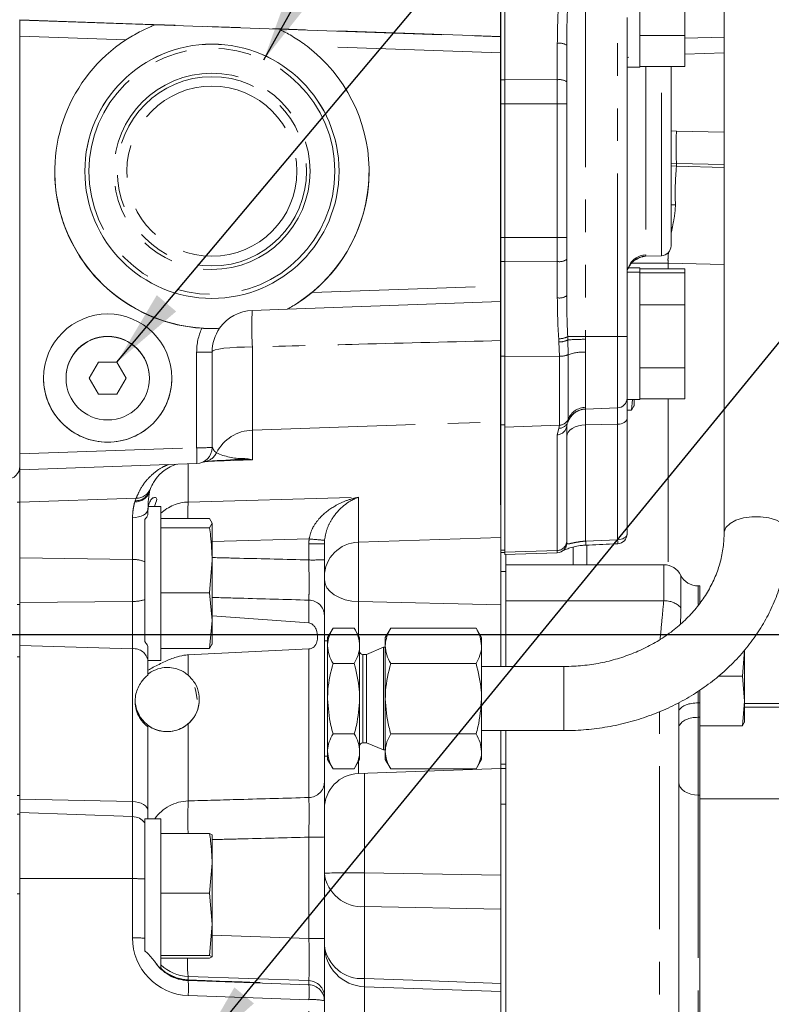
# Model space of a CAD drawing. Units: millimetres. Extents: x 7 to 835, y -1 to 581.
# Drawn here: x 158 to 187, y 216 to 254 of the extents above; entities that cross this region are included whole.
import ezdxf

# ---------------------------------------------------------------- set-up
doc = ezdxf.new("R2010")
doc.units = ezdxf.units.MM
doc.linetypes.add('PHANTOM', pattern=[12.7, 6.35, -1.27, 1.27, -1.27, 1.27, -1.27])
doc.layers.add('SLD-0', color=7, linetype='Continuous')
doc.styles.add('SLDTEXTSTYLE0', font='TXT', dxfattribs={"width": 0.605})
doc.dimstyles.new('SLDDIMSTYLE0', dxfattribs={"dimtxt": 3, "dimasz": 3, "dimexe": 0, "dimexo": 0.0625, "dimgap": 0.75, "dimtad": 0, "dimdec": 1, "dimlfac": 4, "dimrnd": 1e-09, "dimzin": 12, "dimdsep": 46, "dimtxsty": 'SLDTEXTSTYLE0', "dimsah": 1, "dimcen": 0.09, "dimadec": 0, "dimazin": 0, "dimtfac": 1, "dimtdec": 3, "dimtofl": 0, "dimtmove": 0, "dimatfit": 3, "dimfxl": 0, "dimfrac": 2, "dimtolj": 1, "dimtzin": 12, "dimarcsym": 0})
doc.dimstyles.new('SLDDIMSTYLE3', dxfattribs={"dimtxt": 0, "dimasz": 3, "dimexe": 0, "dimexo": 0.0625, "dimgap": 0, "dimtad": 0, "dimtih": 1, "dimtoh": 1, "dimdec": 0, "dimrnd": 1e-09, "dimzin": 0, "dimdsep": 46, "dimtxsty": 'Standard', "dimsah": 1, "dimcen": 0.09, "dimadec": 0, "dimazin": 0, "dimtfac": 3, "dimtdec": 0, "dimtofl": 0, "dimtmove": 0, "dimatfit": 3, "dimfxl": 0, "dimfrac": 2, "dimtolj": 1, "dimtzin": 0, "dimarcsym": 0})

# ---------------------------------------------------------------- blocks, each defined once
blk = doc.blocks.new('*D89')
at = {"layer": 'SLD-0'}
for p, q in [((200.513, 332.308), (200.513, 351.949)), ((176.472, 261.932), (176.472, 332.308)), ((200.513, 249.748), (200.513, 332.308)), ((176.472, 329.133), (182.896, 329.133)), ((200.513, 329.133), (194.09, 329.133))]:
    blk.add_line(p, q, dxfattribs=at)
for points in [[(176.472, 329.133), (179.472, 328.672), (179.472, 329.595)], [(200.513, 329.133), (197.513, 329.595), (197.513, 328.672)]]:
    blk.add_solid(points, dxfattribs=at)
at = {"layer": 'SLD-0', "insert": (184.483, 330.7), "char_height": 3, "attachment_point": 1, "style": 'SLDTEXTSTYLE0'}
blk.add_mtext('96.2', dxfattribs=at)
blk = doc.blocks.new('SW_DATUMTAG_3')
at = {"layer": 'SLD-0', "color": 0}
blk.add_line((-15.703, -81.89), (-15.703, 6.977), dxfattribs=at)

msp = doc.modelspace()

# ---------------------------------------------------------------- linework, layer by layer
at = {"color": 7, "linetype": 'Continuous', "lineweight": 0}
for p, q in [((181.89362, 257.24011), (181.89362, 252.27761)), ((183.64362, 255.96644), (183.64362, 253.5128)), ((185.17737, 255.80997), (185.17737, 234.1285)), ((176.63112, 251.79783), (176.63112, 255.50255)), ((157.72237, 254.12167), (157.72237, 254.10975)), ((157.72237, 254.10975), (162.99453, 253.92733)), ((157.72237, 253.47947), (157.72237, 254.10975)), ((176.47237, 254.33133), (176.47237, 253.51418)), ((181.39362, 254.21744), (181.39362, 242.29808)), ((162.99453, 253.92733), (162.99453, 253.93044)), ((162.99453, 253.93044), (167.82799, 253.76166)), ((167.82799, 253.76166), (167.82799, 253.76009)), ((157.72237, 237.20438), (157.72237, 253.47947)), ((176.47237, 253.47043), (176.47237, 253.46098)), ((176.47237, 253.46098), (176.47237, 252.8307)), ((181.89362, 253.5128), (183.64362, 253.5128)), ((183.64362, 253.5128), (183.64362, 252.30522)), ((179.04412, 253.12697), (179.04412, 251.70546)), ((176.47237, 252.8307), (176.47237, 243.75758)), ((185.17737, 252.82961), (183.64362, 252.78908)), ((181.39362, 252.27761), (181.89362, 252.27761)), ((181.89362, 252.30522), (183.64362, 252.30522)), ((183.10812, 252.30522), (183.10812, 248.87837)), ((176.63112, 250.84522), (176.63112, 251.79783)), ((179.04412, 251.70546), (179.04412, 250.84931)), ((176.63112, 245.63843), (176.63112, 250.84522)), ((179.04412, 250.84931), (179.04412, 245.64252)), ((183.10812, 248.87837), (183.10812, 245.31015)), ((183.32106, 248.52538), (183.10812, 248.53699)), ((160.26187, 248.22084), (160.26187, 248.21852)), ((170.16787, 248.21852), (170.16787, 248.22084)), ((176.63112, 244.68768), (176.63112, 245.63843)), ((179.04412, 245.64252), (179.04412, 244.78804)), ((182.11864, 244.90767), (182.74042, 244.92938)), ((176.63112, 240.99756), (176.63112, 244.68768)), ((179.04412, 244.78804), (179.04412, 243.37214)), ((181.89362, 244.45121), (181.44198, 244.45121)), ((181.89362, 244.45121), (181.89362, 244.28565)), ((181.89362, 244.4236), (183.64362, 244.4236)), ((183.64362, 244.4236), (183.64362, 244.25803)), ((181.89362, 244.28565), (181.39362, 244.28565)), ((181.89362, 244.28565), (181.89362, 239.32315)), ((181.89362, 244.25803), (183.64362, 244.25803)), ((183.64362, 244.25803), (183.64362, 243.01198)), ((176.47237, 243.75758), (176.47237, 243.13868)), ((176.47237, 243.13868), (168.1506, 242.84544)), ((176.47237, 243.15586), (176.47237, 242.60084)), ((176.47237, 243.13868), (176.47237, 241.01626)), ((181.89362, 243.01198), (183.64362, 243.01198)), ((183.64362, 243.01198), (183.64362, 240.55834)), ((166.79066, 242.79942), (168.1506, 242.84691)), ((168.1506, 242.84691), (168.1506, 242.84544)), ((181.39362, 242.29808), (181.39362, 239.32315)), ((165.51441, 242.10487), (165.51441, 242.1024)), ((165.22237, 241.17288), (165.22237, 237.4531)), ((176.47237, 241.01626), (176.47237, 238.3353)), ((176.63112, 238.25307), (176.63112, 240.99756)), ((160.79153, 240.77773), (160.43068, 240.15276)), ((161.51321, 240.77773), (160.79153, 240.77773)), ((161.87406, 240.15276), (161.51321, 240.77773)), ((181.89362, 240.55834), (183.64362, 240.55834)), ((183.64362, 240.55834), (183.64362, 239.35076)), ((159.52737, 240.16187), (159.52737, 240.15276)), ((160.43068, 240.15276), (160.79153, 239.52778)), ((160.43397, 240.15846), (160.79153, 239.53918)), ((161.51321, 239.53918), (161.87077, 240.15846)), ((161.51321, 239.52778), (161.87406, 240.15276)), ((162.77737, 240.15276), (162.77737, 240.16187)), ((160.79153, 239.53918), (160.79153, 239.52778)), ((160.79153, 239.53918), (161.51321, 239.53918)), ((160.79153, 239.52778), (161.51321, 239.52778)), ((161.51321, 239.53918), (161.51321, 239.52778)), ((181.39362, 239.32315), (181.89362, 239.32315)), ((181.39362, 239.32315), (181.39362, 238.58615)), ((181.57067, 238.91244), (181.60783, 239.32315)), ((181.66912, 239.09088), (181.57067, 238.91244)), ((181.66912, 239.32315), (181.66912, 239.07068)), ((181.89362, 239.35076), (183.64362, 239.35076)), ((179.77953, 238.95516), (181.02592, 238.99868)), ((181.39362, 238.91244), (181.57067, 238.91244)), ((176.47237, 238.3353), (176.47237, 233.61434)), ((179.04412, 238.32373), (179.04412, 233.81177)), ((179.08652, 238.44751), (179.0797, 238.42905)), ((181.39362, 238.58615), (181.39362, 234.08424)), ((176.63112, 233.37048), (176.63112, 238.25307)), ((157.72237, 236.58548), (157.72237, 237.20438)), ((164.61918, 236.82851), (157.72237, 236.58548)), ((157.72237, 236.58548), (157.72237, 235.32104)), ((162.82553, 235.86297), (162.79416, 235.77424)), ((157.72237, 235.33047), (157.62487, 235.33047)), ((157.72237, 235.32104), (157.72237, 234.12131)), ((162.72237, 235.06115), (162.72237, 234.89192)), ((163.22237, 235.15318), (162.73879, 235.15318)), ((163.22237, 235.15318), (163.22237, 229.15318)), ((162.59737, 234.27943), (162.59737, 234.65227)), ((163.22237, 234.68643), (165.12392, 234.68643)), ((165.22237, 234.50799), (165.12392, 234.68643)), ((165.12392, 234.32955), (165.22237, 234.50799)), ((165.22237, 234.50799), (165.22237, 233.06292)), ((157.72237, 231.33202), (157.72237, 234.12131)), ((162.59737, 234.27943), (162.59737, 230.25509)), ((163.22237, 234.32955), (165.12392, 234.32955)), ((169.59737, 233.70437), (169.59737, 233.07718)), ((179.04412, 233.81177), (179.04412, 233.73519)), ((176.47237, 233.61434), (176.47237, 231.32704)), ((176.47237, 233.36694), (176.63112, 233.36694)), ((176.63112, 233.28267), (176.63112, 233.37048)), ((176.63112, 233.28267), (178.67642, 233.3541)), ((176.66922, 233.28401), (176.66922, 232.88574)), ((179.78275, 233.64979), (179.78265, 233.64968)), ((165.12392, 231.7963), (165.22237, 233.06292)), ((165.22237, 230.70812), (165.22237, 233.06292)), ((169.59737, 233.07718), (169.59737, 230.91171)), ((176.66862, 232.62072), (176.47237, 232.62072)), ((182.82253, 232.88574), (176.66862, 232.88574)), ((176.66862, 231.70768), (176.66862, 232.88574)), ((163.22237, 231.7963), (165.12392, 231.7963)), ((165.22237, 230.70812), (165.12392, 231.7963)), ((184.22511, 232.06025), (184.16232, 232.06025)), ((184.22511, 231.40187), (184.22511, 232.06025)), ((176.66862, 231.70768), (176.66862, 230.91201)), ((157.72237, 231.33202), (157.72237, 229.33529)), ((176.47237, 231.32704), (176.47237, 228.92184)), ((165.12392, 229.61994), (165.22237, 230.70812)), ((165.22237, 230.89439), (168.99418, 230.61676)), ((165.22237, 230.70812), (165.22237, 229.77818)), ((169.59737, 230.91171), (169.59737, 224.41393)), ((176.66862, 228.92184), (176.66862, 230.91201)), ((162.59737, 229.89062), (162.59737, 230.25509)), ((169.9345, 230.41426), (169.72237, 230.04684)), ((170.76024, 230.41425), (169.9345, 230.41425)), ((170.97237, 230.04684), (170.76024, 230.41426)), ((172.1845, 230.41426), (171.97237, 230.04684)), ((172.1845, 230.41425), (175.51024, 230.41425)), ((175.72237, 230.04684), (175.51024, 230.41426)), ((169.72237, 229.92184), (169.59737, 229.92184)), ((169.72237, 229.72627), (169.72237, 230.04684)), ((170.97237, 229.72627), (170.97237, 230.04684)), ((171.97237, 229.72627), (171.97237, 230.04684)), ((175.72237, 229.72627), (175.72237, 230.04684)), ((162.72237, 229.62132), (162.72237, 229.13475)), ((163.22237, 229.61994), (165.12392, 229.61994)), ((168.99418, 229.60536), (164.29066, 229.37287)), ((165.22237, 229.79838), (165.12392, 229.61994)), ((169.72237, 227.66709), (169.72237, 229.72627)), ((170.97237, 227.66709), (170.97237, 229.72627)), ((171.89987, 229.67184), (171.23387, 229.39434)), ((171.97237, 229.67184), (171.89987, 229.67184)), ((171.89987, 229.67184), (171.89987, 225.67184)), ((171.97237, 227.66709), (171.97237, 229.72627)), ((175.72237, 227.66709), (175.72237, 229.72627)), ((185.96513, 229.55479), (185.88703, 228.54987)), ((185.97511, 227.57624), (185.97511, 229.57071)), ((157.72237, 229.33529), (157.72237, 223.85076)), ((162.72237, 229.15318), (163.22237, 229.15318)), ((162.72237, 229.13475), (162.72237, 228.5892)), ((171.23387, 229.39434), (171.09737, 229.39434)), ((171.23387, 229.39434), (171.23387, 225.94934)), ((170.76024, 229.03829), (169.9345, 229.03829)), ((172.1845, 229.03829), (175.51024, 229.03829)), ((178.92737, 228.92184), (175.72237, 228.92184)), ((184.95491, 228.54987), (185.88703, 228.54987)), ((185.88703, 228.54987), (185.97511, 227.57624)), ((184.22511, 227.50237), (184.22511, 227.9877)), ((169.72237, 225.61266), (169.72237, 227.66709)), ((170.97237, 225.61266), (170.97237, 227.66709)), ((171.97237, 225.61266), (171.97237, 227.66709)), ((175.72237, 225.61266), (175.72237, 227.66709)), ((185.97511, 227.57624), (185.88703, 226.6026)), ((185.97511, 227.57624), (185.97511, 226.74419)), ((183.41232, 227.5115), (183.41232, 205.4952)), ((184.22511, 227.50237), (184.16232, 227.50237)), ((184.22511, 226.94216), (184.22511, 227.50237)), ((190.19094, 227.47824), (185.97511, 227.47824)), ((184.22511, 226.94216), (184.16232, 226.94216)), ((184.22511, 223.91214), (184.22511, 226.94216)), ((185.88703, 226.6026), (185.97511, 226.76226)), ((162.72237, 226.61971), (162.72237, 226.56997)), ((162.72237, 226.56997), (162.72237, 223.29119)), ((175.72237, 226.42184), (178.92737, 226.42184)), ((176.47237, 226.42184), (176.47237, 224.94419)), ((176.66862, 204.30633), (176.66862, 226.42184)), ((184.22511, 226.6026), (185.88703, 226.6026)), ((170.76024, 226.29588), (169.9345, 226.29588)), ((172.1845, 226.29588), (175.51024, 226.29588)), ((169.72237, 225.29684), (169.72237, 225.61266)), ((170.97237, 225.29684), (170.97237, 225.61266)), ((171.09737, 225.94934), (171.23387, 225.94934)), ((171.23387, 225.94934), (171.89987, 225.67184)), ((171.89987, 225.67184), (171.97237, 225.67184)), ((171.97237, 225.29684), (171.97237, 225.61266)), ((175.72237, 225.29684), (175.72237, 225.61266)), ((169.59737, 225.42184), (169.72237, 225.42184)), ((169.72237, 225.29684), (169.9345, 224.92942)), ((170.76024, 224.92942), (170.97237, 225.29684)), ((171.97237, 225.29684), (172.1845, 224.92942)), ((175.51024, 224.92942), (175.72237, 225.29684)), ((170.76024, 224.92944), (169.9345, 224.92944)), ((170.92438, 224.75045), (176.47237, 224.94419)), ((172.1845, 224.92944), (175.51024, 224.92944)), ((176.47237, 225.12072), (176.66862, 225.12072)), ((176.47237, 224.94419), (176.47237, 224.94282)), ((176.47237, 224.94282), (176.47237, 223.93362)), ((169.59737, 224.41393), (169.59737, 222.27752)), ((157.72237, 223.85076), (157.72237, 223.22899)), ((176.47237, 223.93362), (176.47237, 220.79008)), ((184.22511, 223.91214), (184.22511, 214.03836)), ((190.19094, 223.76967), (184.22511, 223.76967)), ((184.22511, 223.76967), (184.22511, 214.03836)), ((157.72237, 223.16237), (157.62487, 223.16237)), ((162.11918, 223.07545), (157.72237, 223.22899)), ((157.72237, 223.22899), (157.72237, 222.7825)), ((163.22237, 222.98568), (162.59737, 222.98568)), ((162.59737, 222.98568), (162.59737, 217.81513)), ((162.72237, 223.29119), (162.72237, 223.01075)), ((163.22237, 222.98568), (163.22237, 217.13914)), ((157.72237, 220.06601), (157.72237, 222.7825)), ((163.22237, 222.41184), (165.12392, 222.41184)), ((165.12392, 222.41184), (165.22237, 222.35891)), ((165.22237, 222.35891), (165.22237, 221.25168)), ((169.59737, 222.27752), (169.59737, 218.32281)), ((165.12392, 220.09153), (165.22237, 221.25168)), ((165.22237, 218.87845), (165.22237, 221.25168)), ((176.47237, 220.79008), (176.47237, 219.47018)), ((157.72237, 211.13998), (157.72237, 220.06601)), ((163.22237, 220.09153), (165.12392, 220.09153)), ((165.22237, 218.87845), (165.12392, 220.09153)), ((176.47237, 219.47018), (176.47237, 216.57378)), ((165.12392, 217.66538), (165.22237, 218.87845)), ((165.22237, 217.61245), (165.22237, 218.87845)), ((162.59737, 217.84047), (162.59737, 218.3318)), ((169.59737, 218.32281), (169.59737, 216.05377)), ((163.22237, 217.66538), (165.12392, 217.66538)), ((163.22237, 217.55953), (165.12392, 217.55953)), ((165.22237, 217.61245), (165.12392, 217.66538)), ((165.12392, 217.55953), (165.22237, 217.61245)), ((176.47237, 216.25775), (171.16566, 216.44307)), ((176.47237, 216.57378), (176.47237, 216.25523)), ((169.59737, 216.05377), (169.59737, 215.89408)), ((176.47237, 216.25775), (176.47237, 206.10368)), ((169.59737, 215.89408), (169.59737, 207.85309))]:
    msp.add_line(p, q, dxfattribs=at)
at = {"color": 8, "linetype": 'PHANTOM', "lineweight": 0}
for p, q in [((179.77953, 254.73319), (179.77953, 241.77972)), ((181.02592, 241.78011), (181.02592, 254.73358)), ((167.82799, 253.76009), (176.47237, 253.46098)), ((161.8584, 253.33635), (157.72237, 253.47947)), ((183.64362, 253.40815), (185.17737, 253.44868)), ((176.47237, 252.8307), (168.92056, 253.092)), ((178.67642, 251.78324), (178.67642, 253.20474)), ((181.39362, 252.64071), (181.46739, 252.666)), ((182.12903, 252.30522), (182.12903, 244.96011)), ((182.74042, 244.92938), (182.74042, 252.30522)), ((176.63112, 251.78062), (176.47237, 251.78062)), ((176.63112, 251.79783), (178.67642, 251.78324)), ((178.67642, 250.84586), (178.67642, 251.78324)), ((176.63112, 250.84598), (176.47237, 250.84598)), ((176.63112, 250.84522), (178.67642, 250.84586)), ((178.67642, 245.63908), (178.67642, 250.84586)), ((183.10812, 249.80093), (183.32106, 249.78629)), ((183.32106, 249.78629), (185.17737, 249.73813)), ((183.10812, 248.42584), (183.32106, 248.4142)), ((183.32106, 248.52538), (183.32106, 248.4142)), ((185.17737, 248.47722), (183.32106, 248.52538)), ((183.32106, 248.4142), (185.17737, 248.36604)), ((183.10812, 246.91409), (183.28171, 246.90787)), ((176.63112, 245.63919), (176.47237, 245.63919)), ((176.63112, 245.63843), (178.67642, 245.63908)), ((178.67642, 244.70353), (178.67642, 245.63908)), ((182.12903, 244.96011), (182.11823, 244.90771)), ((176.63112, 244.70638), (176.47237, 244.70638)), ((176.63112, 244.68768), (178.67642, 244.70353)), ((178.67642, 243.28763), (178.67642, 244.70353)), ((181.43746, 244.45992), (181.45438, 244.47386)), ((182.99173, 244.64001), (182.99173, 244.4236)), ((185.17737, 244.5833), (182.99173, 244.64001)), ((181.40621, 244.39049), (181.39362, 244.37224)), ((169.1219, 243.49856), (176.47237, 243.75758)), ((179.0809, 241.77494), (179.08652, 241.64542)), ((179.77953, 241.77972), (181.02592, 241.78011)), ((179.77953, 241.77972), (179.77953, 241.66975)), ((181.02592, 238.99868), (181.02592, 241.78011)), ((166.79066, 241.3759), (166.79066, 238.13019)), ((178.74002, 241.56687), (178.73159, 241.69148)), ((178.757, 241.01404), (178.74002, 241.56687)), ((179.08652, 241.64542), (179.09715, 241.06698)), ((179.77953, 241.66975), (179.77747, 241.17286)), ((164.61918, 237.44741), (164.61918, 241.16719)), ((176.63112, 241.01626), (176.47237, 241.01626)), ((176.63112, 240.99756), (178.757, 241.01404)), ((178.757, 238.32552), (178.757, 241.01404)), ((179.09715, 241.06698), (179.09715, 238.55829)), ((179.77747, 241.17286), (179.77747, 239.02384)), ((182.99173, 239.35076), (182.99173, 232.86641)), ((179.77747, 239.02384), (179.77953, 238.95791)), ((179.77953, 238.95791), (179.77953, 238.95516)), ((179.77953, 238.95516), (179.77953, 238.33683)), ((181.02592, 238.3624), (181.02592, 238.99868)), ((166.79066, 238.13019), (176.47237, 238.46029)), ((176.63112, 238.3353), (176.47237, 238.3353)), ((176.63112, 238.25307), (178.757, 238.32552)), ((178.74002, 238.20113), (178.757, 238.32552)), ((179.09715, 238.55829), (179.08652, 238.44751)), ((179.77953, 238.33683), (181.02592, 238.3624)), ((179.77953, 238.33683), (179.77953, 233.80658)), ((181.02592, 233.86049), (181.02592, 238.3624)), ((166.79066, 238.13019), (166.79066, 236.96965)), ((178.67642, 237.95215), (178.74002, 238.20113)), ((178.67642, 233.44018), (178.67642, 237.95215)), ((157.72237, 237.20438), (164.61918, 237.44741)), ((164.29066, 236.81693), (164.29066, 235.33091)), ((166.79066, 236.96965), (164.95471, 236.90547)), ((162.79416, 235.77424), (162.78353, 235.7278)), ((162.26201, 235.4751), (157.72237, 235.32104)), ((162.20387, 235.33505), (162.21858, 235.38279)), ((162.21858, 235.38279), (162.26201, 235.4751)), ((164.29066, 235.33091), (170.92438, 235.51728)), ((170.92438, 235.51728), (170.92438, 233.76227)), ((162.11918, 233.09359), (162.11918, 234.71825)), ((169.00312, 233.89245), (165.22237, 233.78624)), ((168.99418, 233.07148), (168.99418, 233.69867)), ((170.92438, 233.76227), (176.47237, 233.95143)), ((170.92438, 233.76227), (170.92438, 231.44836)), ((179.77953, 233.80658), (181.02592, 233.86049)), ((176.63112, 233.45271), (176.47237, 233.45271)), ((176.63112, 233.37048), (178.67642, 233.44018)), ((178.67642, 233.3541), (178.67642, 233.44018)), ((179.29698, 232.88574), (179.29698, 233.57663)), ((179.8248, 233.65157), (179.8248, 232.88574)), ((162.11918, 233.09359), (157.72237, 233.14956)), ((162.11918, 231.45709), (162.11918, 233.09359)), ((182.82253, 231.47866), (182.82253, 232.88574)), ((183.49242, 232.473), (183.49242, 231.21109)), ((184.16232, 232.06025), (184.16232, 231.33728)), ((162.11918, 231.45709), (157.72237, 231.41629)), ((162.11918, 229.61551), (162.11918, 231.45709)), ((168.99418, 230.61676), (168.99418, 231.50753)), ((170.92438, 231.44836), (170.92438, 230.12996)), ((170.92438, 231.44836), (176.47237, 231.32704)), ((182.82253, 231.47866), (176.66862, 231.47866)), ((157.62487, 231.33202), (157.72237, 231.33202)), ((162.11918, 229.61551), (157.72237, 229.73369)), ((162.11918, 223.6555), (162.11918, 229.61551)), ((168.99418, 223.81479), (168.99418, 229.60536)), ((157.72237, 229.30087), (157.62487, 229.30087)), ((164.29066, 229.37287), (164.29066, 228.57957)), ((171.09737, 229.39434), (171.09737, 227.66839)), ((178.92737, 228.92184), (178.92737, 226.42184)), ((184.16232, 227.95229), (184.16232, 227.50237)), ((171.09737, 227.66839), (171.09737, 225.94934)), ((182.66232, 205.98141), (182.66232, 227.15955)), ((184.16232, 227.50237), (184.16232, 226.94216)), ((190.19094, 227.34043), (185.97511, 227.34043)), ((184.16232, 226.94216), (184.16232, 223.91214)), ((164.29066, 226.68978), (164.29066, 223.68298)), ((170.92438, 225.21373), (170.92438, 224.75045)), ((176.47237, 224.94282), (176.66862, 224.94282)), ((171.16566, 224.75887), (171.16566, 220.88281)), ((157.62487, 223.89259), (157.72237, 223.89259)), ((162.11918, 223.6555), (157.72237, 223.74506)), ((184.16232, 223.91214), (184.16232, 214.03836)), ((184.22511, 223.91214), (184.16232, 223.91214)), ((162.11918, 223.07545), (162.11918, 223.6555)), ((176.47237, 223.56089), (176.66862, 223.56089)), ((162.11918, 220.65513), (162.11918, 223.07545)), ((168.99418, 218.31711), (168.99418, 222.27182)), ((162.11918, 220.65513), (157.72237, 220.66555)), ((162.11918, 218.34873), (162.11918, 220.65513)), ((171.16566, 220.88281), (176.47237, 220.79008)), ((157.72237, 220.06601), (157.62487, 220.06601)), ((171.16566, 219.56291), (171.16566, 216.76025)), ((176.47237, 219.47018), (171.16566, 219.56291)), ((165.22237, 218.44762), (168.99418, 218.31711)), ((168.99418, 216.67837), (164.29066, 216.84111)), ((164.29066, 216.84111), (164.29066, 216.70932)), ((164.29066, 216.69461), (164.29066, 216.68153)), ((164.29066, 216.68153), (168.99418, 216.51867)), ((168.99418, 216.51867), (168.99418, 216.67837)), ((171.16566, 216.44307), (171.16566, 206.24701)), ((168.99418, 215.93645), (164.29066, 216.09931)), ((168.99418, 209.14327), (168.99418, 215.93645))]:
    msp.add_line(p, q, dxfattribs=at)
at = {"color": 8, "linetype": 'PHANTOM', "lineweight": 0, "flags": 128}
for points in [[(176.47237, 253.47043), (162.10614, 253.9694), (157.72237, 254.12167)], [(181.43746, 244.45992), (181.41494, 244.40758), (181.39362, 244.37182)], [(166.79066, 241.3759), (166.48182, 241.37127), (166.18642, 241.36002), (165.91531, 241.34255), (165.67844, 241.31951), (165.48453, 241.29175), (165.3407, 241.26029), (165.25223, 241.22628), (165.22237, 241.19098)], [(179.77953, 238.33683), (179.63471, 238.32562), (179.49619, 238.29839), (179.36905, 238.25612), (179.25798, 238.20038), (179.16705, 238.1332), (179.0996, 238.05707), (179.05812, 237.97477), (179.04412, 237.88933)], [(181.39362, 238.58615), (181.38662, 238.54343), (181.36588, 238.50228), (181.33215, 238.46422), (181.28669, 238.43063), (181.23115, 238.40276), (181.16759, 238.38162), (181.09833, 238.36801), (181.02592, 238.3624)], [(162.72237, 235.06115), (162.71089, 234.99568), (162.67686, 234.93262), (162.62154, 234.87428), (162.54696, 234.82281), (162.45586, 234.78009), (162.35158, 234.74771), (162.23796, 234.72684), (162.11918, 234.71825)], [(185.17738, 234.13083), (185.18028, 234.17191), (185.24954, 234.34149), (185.40616, 234.49527), (185.63851, 234.62185), (185.92937, 234.71185), (186.25716, 234.75857), (186.59758, 234.75857), (186.92537, 234.71185), (187.21623, 234.62185), (187.44858, 234.49527), (187.60519, 234.34149), (187.67446, 234.17191), (187.67737, 234.12814)], [(181.02592, 233.86049), (181.09833, 233.86609), (181.16759, 233.87971), (181.23115, 233.90084), (181.28669, 233.92872), (181.33215, 233.9623), (181.36588, 234.00037), (181.38662, 234.04152), (181.39362, 234.08424)], [(170.92438, 231.44836), (170.66306, 231.4699), (170.41311, 231.52227), (170.1837, 231.60355), (169.98328, 231.71074), (169.8192, 231.83991), (169.69749, 231.98632), (169.62263, 232.14457), (169.59737, 232.30886)], [(184.16232, 223.91214), (184.016, 223.92149), (183.87531, 223.94916), (183.74564, 223.99409), (183.63199, 224.05455), (183.53872, 224.12823), (183.46941, 224.21229), (183.42673, 224.3035), (183.41232, 224.39835)], [(162.72237, 223.29119), (162.71089, 223.36074), (162.67686, 223.42775), (162.62154, 223.48973), (162.54696, 223.54442), (162.45586, 223.5898), (162.35158, 223.62421), (162.23796, 223.64638), (162.11918, 223.6555)], [(171.16566, 216.76025), (173.04198, 216.69435), (176.47237, 216.57378)]]:
    msp.add_lwpolyline(points, dxfattribs=at)
at = {"color": 7, "linetype": 'Continuous', "lineweight": 0, "flags": 128}
for points in [[(181.42987, 244.43339), (181.41984, 244.41348), (181.40621, 244.39049)], [(164.63924, 227.63515), (164.59198, 227.96388), (164.54217, 228.1011)], [(164.29066, 216.70932), (164.94471, 216.68557), (165.51276, 216.66483), (165.9943, 216.6471), (166.38888, 216.6324), (166.69615, 216.62074), (166.91583, 216.61215), (167.04772, 216.60662), (167.0917, 216.60415), (167.04772, 216.60476), (166.91583, 216.60844), (166.69615, 216.61518), (166.38888, 216.62499), (165.9943, 216.63785), (165.51276, 216.65375), (164.94471, 216.67267), (164.29066, 216.69461)]]:
    msp.add_lwpolyline(points, dxfattribs=at)
at = {"color": 7, "linetype": 'Continuous', "lineweight": 0}
for centre, radius in [((165.21501, 248.21847), 4.95286), ((161.1522, 240.15753), 2.49985), ((161.15232, 240.15273), 1.62496)]:
    msp.add_circle(centre, radius, dxfattribs=at)
at = {"color": 8, "linetype": 'PHANTOM', "lineweight": 0}
for centre, radius in [((165.21501, 248.21714), 4.79411), ((165.21498, 248.21703), 3.82467), ((165.21497, 248.21784), 3.68771), ((165.21497, 248.22355), 3.31494)]:
    msp.add_circle(centre, radius, dxfattribs=at)
for centre, radius, start, end in [((201.42579, 253.22364), 22.74938, 176.008362, 180.047582), ((213.07997, 253.14634), 34.03586, 177.335795, 180.032609), ((178.76194, 252.70101), 0.51094, 56.477463, 99.636298), ((178.76194, 251.27947), 0.51098, 56.479104, 99.634657), ((178.76618, 260.87684), 10.03138, 269.487297, 271.587711), ((195.55695, 249.15584), 12.25213, 177.050441, 182.949559), ((193.68106, 247.38995), 10.41052, 174.353751, 182.65413), ((178.76611, 255.68868), 10.05, 269.488663, 271.585184), ((182.15251, 244.19947), 0.761, 91.768473, 159.986722), ((178.76116, 245.17701), 0.481, 259.852931, 306.03479), ((183.043, -126.08493), 370.72494, 90.0079236, 90.2287259), ((201.24579, 243.2688), 22.56938, 179.952208, 184.00753), ((178.76116, 243.76111), 0.481, 259.852931, 306.03479), ((212.89991, 243.35281), 33.85579, 179.96729, 182.671281), ((180.69628, 242.15482), 13.92742, 177.348298, 183.206053), ((166.86945, 241.16715), 2.25027, 155.456003, 179.999158), ((178.72376, 242.49706), 0.80562, 270.5573, 296.316042), ((179.67907, 205.38834), 36.39152, 89.841838, 90.94181), ((181.11572, 251.81755), 10.03784, 269.487402, 271.586451), ((178.73411, 242.39654), 0.82968, 270.408002, 295.134999), ((179.68471, 234.49036), 7.18002, 89.243332, 94.778998), ((164.76647, 257.5111), 16.34457, 269.483692, 271.598377), ((178.79642, 241.87999), 0.86685, 267.393556, 290.299535), ((179.69863, 239.4409), 1.73375, 87.393798, 110.299245), ((179.80589, 238.19645), 0.76192, 91.982589, 160.760748), ((179.79878, 238.26286), 0.76128, 91.60386, 157.165434), ((178.66803, 238.32817), 0.37611, 271.277124, 359.324262), ((178.73566, 238.57411), 0.373, 270.669782, 340.159883), ((178.74635, 238.706), 0.38064, 271.603471, 337.165541), ((166.83798, 236.50338), 1.62749, 91.666234, 152.75456), ((164.7665, 253.79338), 16.34664, 269.483648, 271.598066), ((160.24799, 237.13796), 4.38213, 355.95062, 4.04938), ((164.83091, 237.51411), 0.61994, 275.619175, 334.626575), ((166.40256, 239.42979), 2.40445, 245.1223, 270.58243), ((166.27719, 237.32597), 0.33578, 271.698319, 296.498373), ((166.41165, 233.88314), 3.10969, 82.999306, 92.294611), ((166.35482, 235.34268), 1.68433, 75.003531, 87.543709), ((162.22675, 235.92543), 0.59082, 267.780455, 340.457755), ((162.24699, 235.9599), 0.57781, 267.181972, 341.257679), ((162.26129, 236.07943), 0.60433, 270.068318, 339.011518), ((164.34355, 233.68767), 1.64409, 91.843422, 132.99564), ((172.41373, 234.81207), 8.13962, 176.345376, 180.884441), ((171.09785, 233.69871), 2.10367, 174.71569, 180.001046), ((169.14158, 250.03544), 16.33743, 269.483053, 271.598662), ((171.60138, 260.43075), 26.66518, 264.408213, 265.703132), ((170.955, 232.4049), 1.35772, 91.29208, 179.338794), ((178.66803, 233.8162), 0.37611, 271.277127, 359.323973), ((177.44153, 233.68013), 2.34142, 359.257609, 3.095832), ((178.82744, 233.73691), 2.20195, 359.133186, 3.217332), ((162.13999, 231.9009), 1.19287, 67.453874, 90.999498), ((169.14158, 249.40825), 16.33743, 269.483053, 271.598662), ((162.14304, 233.04172), 1.58481, 269.137489, 286.65921), ((168.98761, 230.89765), 0.60992, 1.321397, 89.38247), ((182.86963, 230.62424), 0.85572, 43.298071, 93.155759), ((162.16632, 229.05588), 0.56161, 8.073566, 94.814947), ((168.98589, 224.42634), 0.61161, 270.776951, 358.837556), ((164.33428, 222.0386), 1.64496, 91.519677, 144.847883), ((183.08196, 222.96048), 18.80519, 177.798135, 181.671847), ((169.14154, 238.61319), 16.34203, 269.483351, 271.598364), ((162.14629, 214.66024), 5.99496, 85.684784, 90.25906), ((170.7826, 178.39192), 42.49262, 89.483487, 91.598336), ((171.06659, 221.03869), 1.4791, 186.626444, 273.840678), ((201.91553, 220.22286), 30.75696, 178.770514, 181.229486), ((162.14628, 212.35369), 5.9951, 85.684784, 90.258948), ((164.36914, 218.3479), 2.24996, 179.978658, 268.001084), ((169.14153, 234.65797), 16.34152, 269.483361, 271.598442), ((137.97975, 217.49774), 31.02525, 358.486648, 1.513352), ((171.06659, 218.23602), 1.4791, 186.626439, 273.840642), ((167.89398, 217.31143), 3.63389, 176.085199, 187.436434), ((164.34679, 218.30439), 1.62383, 212.930452, 268.018851), ((159.83405, 216.39042), 4.4661, 356.26269, 3.73731), ((168.97238, 216.05376), 0.62499, 0.001134, 88.001243), ((164.53758, 216.22756), 4.4661, 356.262685, 3.737315), ((168.97238, 215.89407), 0.62499, 0.001134, 88.001243), ((175.25467, 216.58763), 4.09265, 177.582648, 182.023633), ((169.14076, 213.7086), 2.23267, 78.199012, 93.764254)]:
    msp.add_arc(centre, radius, start, end, dxfattribs=at)
at = {"color": 7, "linetype": 'Continuous', "lineweight": 0}
for centre, radius, start, end in [((165.21363, 248.21335), 6.12395, 123.222205, 266.338137), ((165.21487, 248.22067), 4.953, 0.001895, 179.998105), ((165.21547, 248.21541), 6.12445, 309.63118, 52.773485), ((165.21475, 248.22242), 6.12488, 180.001201, 272.804304), ((165.21517, 248.22233), 6.1247, 298.638225, 359.999567), ((182.72712, 245.31016), 0.381, 272.000635, 359.999644), ((182.14477, 244.14635), 0.76182, 91.995891, 111.910191), ((166.84736, 241.1754), 1.62501, 91.999543, 145.111654), ((161.15237, 240.16183), 1.625, 0.001728, 179.998272), ((166.84783, 241.17283), 1.62546, 145.11825, 179.997954), ((161.15231, 240.16192), 2.49995, 180.001107, 270.001252), ((161.15243, 240.16192), 2.49994, 269.998617, 359.999035), ((181.01262, 239.37945), 0.381, 272.000652, 359.999627), ((179.80611, 238.19363), 0.76199, 91.999665, 161.999646), ((164.59738, 237.45311), 0.62499, 271.998782, 359.99884), ((167.18433, 212.60061), 24.40622, 92.106703, 95.396364), ((157.22237, 236.71799), 0.5, 270.000045, 359.999848), ((181.01262, 234.08424), 0.381, 272.484152, 359.99986), ((171.10708, 233.70442), 1.50971, 174.827979, 180.002027), ((178.66312, 233.73487), 0.381, 271.999874, 359.999835), ((182.82253, 232.13575), 0.74999, 26.72203, 90.000322), ((184.16231, 232.81024), 0.74999, 206.72203, 270.000322), ((171.09737, 229.51935), 0.125, 180.000667, 269.999333), ((163.47237, 227.63519), 1.25, 180.001892, 359.998108), ((171.09737, 225.82434), 0.125, 89.999939, 179.999634), ((170.97237, 223.37628), 1.375, 92.000064, 179.999933), ((162.09737, 222.45083), 0.62501, 36.870098, 87.999714), ((171.22237, 218.06708), 1.625, 180.000092, 267.999952), ((164.34736, 218.46516), 1.62503, 226.188401, 268.000253)]:
    msp.add_arc(centre, radius, start, end, dxfattribs=at)
for points, knots in [([(161.8584, 253.33635), (162.03535, 253.44556), (162.35349, 253.64189), (162.72133, 253.81155), (162.92072, 253.89684), (162.97108, 253.91632), (162.992, 253.92614), (162.99453, 253.92733)], [0, 0, 0, 0, 0.4860146, 0.87378192, 0.94592499, 0.99345935, 1, 1, 1, 1]), ([(167.82799, 253.76009), (167.82802, 253.76005), (167.83183, 253.75552), (167.85793, 253.74819), (167.92029, 253.7103), (168.06399, 253.64303), (168.3635, 253.47382), (168.66289, 253.28442), (168.87459, 253.12633), (168.92056, 253.092)], [0, 0, 0, 0, 0.00010256, 0.01385367, 0.05940385, 0.17373566, 0.3819386, 0.86577477, 1, 1, 1, 1]), ([(181.46145, 244.47067), (181.47023, 244.49069), (181.50093, 244.56076), (181.58796, 244.67176), (181.71815, 244.7896), (181.82872, 244.83406), (181.88021, 244.85477)], [0, 0, 0, 0, 0.11204616, 0.39214469, 0.71691273, 1, 1, 1, 1]), ([(181.76285, 244.78669), (181.80882, 244.81558), (181.91733, 244.88377), (182.04539, 244.89773), (182.1192, 244.90577)], [0, 0, 0, 0, 0.42361801, 1, 1, 1, 1]), ([(181.40578, 244.39081), (181.41096, 244.39876), (181.42342, 244.41788), (181.43687, 244.44179), (181.44544, 244.45753), (181.44764, 244.46156)], [0, 0, 0, 0, 0.34588873, 0.83265208, 1, 1, 1, 1]), ([(169.1219, 243.49856), (168.97123, 243.38043), (168.78427, 243.23385), (168.50824, 243.05046), (168.36587, 242.9701), (168.23255, 242.8823), (168.18604, 242.875), (168.15337, 242.84051), (168.1506, 242.84543), (168.1506, 242.84544)], [0, 0, 0, 0, 0.49066517, 0.60884467, 0.84287546, 0.92657553, 0.98556545, 0.99998542, 1, 1, 1, 1]), ([(165.51441, 242.1024), (165.50315, 242.10127), (165.45862, 242.09678), (165.35058, 242.09282), (165.1764, 242.08888), (164.99028, 242.09242), (164.8677, 242.09934), (164.82251, 242.1019)], [0, 0, 0, 0, 0.04900467, 0.1939012, 0.46811886, 0.80388637, 1, 1, 1, 1]), ([(179.06124, 238.3791), (179.05774, 238.37043), (179.05168, 238.35544), (179.04804, 238.33971), (179.0465, 238.33308)], [0, 0, 0, 0, 0.57881914, 1, 1, 1, 1]), ([(163.82396, 236.80049), (163.74343, 236.77032), (163.57106, 236.70574), (163.34871, 236.56022), (163.12468, 236.35954), (162.94567, 236.12987), (162.86032, 235.94025), (162.82553, 235.86297)], [0, 0, 0, 0, 0.182221579, 0.390034254, 0.559212541, 0.820333799, 1, 1, 1, 1]), ([(162.78353, 235.7278), (162.7648, 235.59951), (162.73249, 235.37831), (162.72536, 235.15496), (162.72237, 235.06115)], [0, 0, 0, 0, 0.5799723, 1, 1, 1, 1]), ([(162.97293, 235.15318), (162.98144, 235.17936), (163.01498, 235.28261), (163.12803, 235.51479), (162.88777, 235.5057), (162.80479, 235.36215), (162.73237, 235.19804), (162.72562, 235.06593), (162.72237, 235.00234)], [0, 0, 0, 0, 0.08672056, 0.34200065, 0.46840096, 0.61124244, 0.81286014, 1, 1, 1, 1]), ([(162.59737, 234.65227), (162.63533, 234.69169), (162.70108, 234.75998), (162.71604, 234.85272), (162.72237, 234.89192)], [0, 0, 0, 0, 0.57721726, 1, 1, 1, 1]), ([(165.22237, 233.06292), (165.21161, 233.38011), (165.19722, 233.80407), (165.13867, 234.22383), (165.12392, 234.32955)], [0, 0, 0, 0, 0.74814383, 1, 1, 1, 1]), ([(178.92737, 226.42184), (179.08151, 226.424), (179.51402, 226.43004), (180.22232, 226.49525), (181.04337, 226.63773), (181.84579, 226.8496), (182.62213, 227.12786), (183.36526, 227.47053), (184.06822, 227.87456), (184.72439, 228.33641), (185.32752, 228.85187), (185.87182, 229.41617), (186.35207, 230.02394), (186.76379, 230.66932), (187.10307, 231.34607), (187.3674, 232.04763), (187.55284, 232.76731), (187.65942, 233.46354), (187.67171, 233.91888), (187.67737, 234.1285)], [0, 0, 0, 0, 0.03574704, 0.10030085, 0.16470269, 0.22881457, 0.2925241, 0.35573079, 0.4183484, 0.48030734, 0.54155826, 0.60207321, 0.66184906, 0.72090885, 0.77930292, 0.83710954, 0.89443284, 0.95140027, 1, 1, 1, 1]), ([(185.17737, 234.1285), (185.17565, 234.03852), (185.17022, 233.75341), (185.10485, 233.27373), (184.9503, 232.70089), (184.71826, 232.14635), (184.41366, 231.61778), (184.04069, 231.12187), (183.60461, 230.6645), (183.11101, 230.25096), (182.56602, 229.88605), (181.97628, 229.57406), (181.34898, 229.31886), (180.6918, 229.12328), (180.01292, 228.99096), (179.42145, 228.92967), (179.05849, 228.92392), (178.92737, 228.92184)], [0, 0, 0, 0, 0.02996249, 0.09493844, 0.16057122, 0.22704098, 0.29453311, 0.36320703, 0.43318127, 0.50451793, 0.57721167, 0.65118775, 0.72630672, 0.802372, 0.87914136, 0.95633842, 1, 1, 1, 1]), ([(179.78264, 233.64975), (180.13738, 233.66495), (180.55288, 233.68276), (180.96837, 233.70102), (181.02913, 233.70369)], [0, 0, 0, 0, 0.85374188, 1, 1, 1, 1]), ([(178.8836, 233.42586), (178.88342, 233.42574), (178.87351, 233.4188), (178.95982, 233.46943), (179.00982, 233.48333), (179.18878, 233.55468), (179.38461, 233.60162), (179.59367, 233.63932), (179.72922, 233.64444), (179.78299, 233.64648)], [0, 0, 0, 0, 0.000700997, 0.038075721, 0.146172665, 0.330379805, 0.564014314, 0.827048795, 1, 1, 1, 1]), ([(168.99418, 230.61676), (169.02091, 230.61166), (169.0735, 230.60161), (169.15514, 230.54938), (169.24452, 230.44746), (169.32433, 230.25316), (169.34379, 230.01417), (169.28923, 229.80792), (169.20254, 229.69216), (169.12095, 229.6361), (169.05014, 229.61144), (169.00921, 229.607), (168.99418, 229.60536)], [0, 0, 0, 0, 0.0609504, 0.11992474, 0.21483333, 0.36303155, 0.58620586, 0.74554442, 0.83277006, 0.90711547, 0.96590698, 1, 1, 1, 1]), ([(169.72237, 229.72627), (169.72262, 229.74258), (169.72452, 229.86759), (169.77491, 230.10947), (169.87998, 230.31015), (169.9345, 230.41425)], [0, 0, 0, 0, 0.06733635, 0.51615615, 1, 1, 1, 1]), ([(170.76024, 230.41425), (170.81947, 230.30432), (170.93557, 230.08885), (170.96027, 229.84548), (170.97237, 229.72627)], [0, 0, 0, 0, 0.51020151, 1, 1, 1, 1]), ([(171.97237, 229.72627), (171.97262, 229.74258), (171.97452, 229.86759), (172.02491, 230.10947), (172.12998, 230.31015), (172.1845, 230.41425)], [0, 0, 0, 0, 0.06733642, 0.5161567, 1, 1, 1, 1]), ([(175.51024, 230.41425), (175.56947, 230.30432), (175.68557, 230.08885), (175.71027, 229.84548), (175.72237, 229.72627)], [0, 0, 0, 0, 0.51020151, 1, 1, 1, 1]), ([(162.72237, 229.62132), (162.72234, 229.62434), (162.72178, 229.67589), (162.69267, 229.77744), (162.6293, 229.85271), (162.59737, 229.89062)], [0, 0, 0, 0, 0.02997935, 0.51130189, 1, 1, 1, 1]), ([(169.9345, 229.03829), (169.87526, 229.14822), (169.75917, 229.36369), (169.73447, 229.60707), (169.72237, 229.72627)], [0, 0, 0, 0, 0.51020151, 1, 1, 1, 1]), ([(170.97237, 229.72627), (170.97212, 229.70996), (170.97022, 229.58495), (170.91983, 229.34307), (170.81475, 229.1424), (170.76024, 229.03829)], [0, 0, 0, 0, 0.0673389, 0.51615859, 1, 1, 1, 1]), ([(172.1845, 229.03829), (172.12526, 229.14822), (172.00917, 229.36369), (171.98447, 229.60707), (171.97237, 229.72627)], [0, 0, 0, 0, 0.51020099, 1, 1, 1, 1]), ([(175.72237, 229.72627), (175.72212, 229.70996), (175.72021, 229.58495), (175.66983, 229.34307), (175.56476, 229.1424), (175.51024, 229.03829)], [0, 0, 0, 0, 0.067338986, 0.516158376, 1, 1, 1, 1]), ([(162.72237, 228.77241), (162.74047, 228.78359), (162.82382, 228.83512), (163.0656, 228.96036), (163.4237, 229.14219), (163.83176, 229.30084), (164.11959, 229.36314), (164.26101, 229.37119), (164.29066, 229.37287)], [0, 0, 0, 0, 0.03769498, 0.17358948, 0.48204475, 0.7491072, 0.94740178, 1, 1, 1, 1]), ([(164.29066, 228.57957), (164.24972, 228.61243), (164.1186, 228.71765), (163.87629, 228.83135), (163.56981, 228.89138), (163.25912, 228.87753), (162.98253, 228.78861), (162.80413, 228.68728), (162.7344, 228.62958), (162.72237, 228.61963)], [0, 0, 0, 0, 0.09266535, 0.29676787, 0.46464216, 0.64069436, 0.84014929, 0.97242472, 1, 1, 1, 1]), ([(169.72237, 227.66709), (169.7252, 227.78522), (169.7363, 228.2493), (169.84985, 228.70133), (169.9345, 229.03829)], [0, 0, 0, 0, 0.25456528, 1, 1, 1, 1]), ([(170.76024, 229.03829), (170.84489, 228.70133), (170.95844, 228.2493), (170.96954, 227.78522), (170.97237, 227.66709)], [0, 0, 0, 0, 0.74543472, 1, 1, 1, 1]), ([(171.97237, 227.66709), (171.97457, 227.77132), (171.98435, 228.23526), (172.09709, 228.68759), (172.1845, 229.03829)], [0, 0, 0, 0, 0.22466359, 1, 1, 1, 1]), ([(175.51024, 229.03829), (175.59765, 228.68759), (175.71039, 228.23526), (175.72017, 227.77132), (175.72237, 227.66709)], [0, 0, 0, 0, 0.77533637, 1, 1, 1, 1]), ([(162.72237, 226.56997), (162.71621, 226.57398), (162.69822, 226.58568), (162.66209, 226.61482), (162.6147, 226.65583), (162.56117, 226.7091), (162.50257, 226.77507), (162.42818, 226.87364), (162.32512, 227.04964), (162.21137, 227.37991), (162.21394, 227.85212), (162.4112, 228.26974), (162.60111, 228.49878), (162.7078, 228.57065), (162.72206, 228.5888), (162.72237, 228.5892)], [0, 0, 0, 0, 0.009470593, 0.02767114, 0.059780338, 0.090303551, 0.124990839, 0.173517713, 0.24936867, 0.387153012, 0.619899788, 0.836882877, 0.970243504, 0.999347133, 1, 1, 1, 1]), ([(164.29066, 228.57957), (164.38792, 228.47687), (164.58292, 228.27096), (164.72399, 227.86329), (164.73109, 227.44287), (164.60077, 227.04656), (164.42272, 226.80755), (164.30573, 226.70322), (164.29066, 226.68978)], [0, 0, 0, 0, 0.19706194, 0.39508465, 0.58971295, 0.77952903, 0.97159187, 1, 1, 1, 1]), ([(169.9345, 226.29588), (169.90461, 226.40302), (169.77997, 226.8498), (169.74724, 227.31412), (169.72237, 227.66709)], [0, 0, 0, 0, 0.239814214, 1, 1, 1, 1]), ([(170.97237, 227.66709), (170.9475, 227.31412), (170.91477, 226.8498), (170.79013, 226.40302), (170.76024, 226.29588)], [0, 0, 0, 0, 0.760185786, 1, 1, 1, 1]), ([(172.1845, 226.29588), (172.15921, 226.38598), (172.03393, 226.83236), (171.9997, 227.29657), (171.97237, 227.66709)], [0, 0, 0, 0, 0.20184239, 1, 1, 1, 1]), ([(175.72237, 227.66709), (175.69504, 227.29657), (175.66081, 226.83236), (175.53553, 226.38598), (175.51024, 226.29588)], [0, 0, 0, 0, 0.79815764, 1, 1, 1, 1]), ([(183.41232, 227.14977), (183.41234, 227.15145), (183.41259, 227.17814), (183.43326, 227.25327), (183.53367, 227.35425), (183.70353, 227.43636), (183.9203, 227.49184), (184.07926, 227.49875), (184.16232, 227.50237)], [0, 0, 0, 0, 0.0056534, 0.08983308, 0.25317463, 0.46553525, 0.72072874, 1, 1, 1, 1]), ([(184.16232, 226.94216), (184.0792, 226.93784), (183.91925, 226.92953), (183.70125, 226.86296), (183.52935, 226.76295), (183.43131, 226.641), (183.41249, 226.55452), (183.41233, 226.52249), (183.41232, 226.52118)], [0, 0, 0, 0, 0.26626879, 0.51238538, 0.72364392, 0.89724537, 0.99578836, 1, 1, 1, 1]), ([(162.72237, 226.61971), (162.73777, 226.6098), (162.8287, 226.55128), (163.02176, 226.44935), (163.3102, 226.38028), (163.62517, 226.38055), (163.92101, 226.45474), (164.1462, 226.57277), (164.2565, 226.66211), (164.29066, 226.68978)], [0, 0, 0, 0, 0.03256622, 0.19225036, 0.38550515, 0.55319856, 0.74784716, 0.92192088, 1, 1, 1, 1]), ([(169.72237, 225.61266), (169.72262, 225.62886), (169.72452, 225.75303), (169.77498, 225.99338), (169.87999, 226.19252), (169.9345, 226.29588)], [0, 0, 0, 0, 0.06729017, 0.51590572, 1, 1, 1, 1]), ([(170.76024, 226.29588), (170.81947, 226.18674), (170.93551, 225.97294), (170.96025, 225.73106), (170.97237, 225.61266)], [0, 0, 0, 0, 0.51045693, 1, 1, 1, 1]), ([(171.97237, 225.61266), (171.97262, 225.62886), (171.97452, 225.75303), (172.02498, 225.99338), (172.12999, 226.19252), (172.1845, 226.29588)], [0, 0, 0, 0, 0.06729024, 0.51590628, 1, 1, 1, 1]), ([(175.51024, 226.29588), (175.56947, 226.18674), (175.68551, 225.97294), (175.71025, 225.73106), (175.72237, 225.61266)], [0, 0, 0, 0, 0.51045693, 1, 1, 1, 1]), ([(169.9345, 224.92944), (169.87527, 225.03858), (169.75923, 225.25238), (169.73448, 225.49425), (169.72237, 225.61266)], [0, 0, 0, 0, 0.51045693, 1, 1, 1, 1]), ([(170.97237, 225.61266), (170.97212, 225.59646), (170.97022, 225.47228), (170.91976, 225.23193), (170.81475, 225.03279), (170.76024, 224.92944)], [0, 0, 0, 0, 0.06728888, 0.51590571, 1, 1, 1, 1]), ([(172.1845, 224.92944), (172.12527, 225.03858), (172.00923, 225.25238), (171.98449, 225.49425), (171.97237, 225.61266)], [0, 0, 0, 0, 0.5104564, 1, 1, 1, 1]), ([(175.72237, 225.61266), (175.72212, 225.59646), (175.72021, 225.47228), (175.66977, 225.23193), (175.56475, 225.03279), (175.51024, 224.92944)], [0, 0, 0, 0, 0.06728897, 0.51590549, 1, 1, 1, 1]), ([(165.22237, 221.25168), (165.21158, 221.54234), (165.19716, 221.93097), (165.13867, 222.31502), (165.12392, 222.41184)], [0, 0, 0, 0, 0.7479068, 1, 1, 1, 1]), ([(162.98386, 217.42164), (162.8866, 217.54504), (162.76826, 217.6952), (162.62321, 217.8185), (162.59737, 217.84047)], [0, 0, 0, 0, 0.82184361, 1, 1, 1, 1]), ([(162.98386, 217.42164), (162.98711, 217.41673), (163.06042, 217.30572), (163.22974, 217.10855), (163.51269, 216.90567), (163.81066, 216.77208), (164.05678, 216.71314), (164.22253, 216.69725), (164.28166, 216.69496), (164.29066, 216.69461)], [0, 0, 0, 0, 0.01138171, 0.25720524, 0.49675304, 0.67848669, 0.88560028, 0.98258804, 1, 1, 1, 1]), ([(164.29066, 216.70932), (164.26072, 216.71094), (164.16686, 216.71602), (163.91327, 216.75566), (163.58011, 216.89251), (163.3161, 217.05756), (163.22734, 217.16738), (163.22237, 217.17352)], [0, 0, 0, 0, 0.0756142, 0.23706122, 0.64407334, 0.98008464, 1, 1, 1, 1])]:
    msp.add_open_spline(points, degree=3, knots=knots, dxfattribs=at)
at = {"color": 8, "linetype": 'PHANTOM', "lineweight": 0}
for points, knots in [([(183.28171, 246.90787), (183.27328, 246.77038), (183.25549, 246.48035), (183.17005, 246.10596), (183.12513, 245.86468), (183.10812, 245.77334)], [0, 0, 0, 0, 0.35906377, 0.75738677, 1, 1, 1, 1]), ([(183.00894, 245.05382), (183.00298, 245.00507), (182.98619, 244.86775), (182.98956, 244.7293), (182.99173, 244.64001)], [0, 0, 0, 0, 0.35500374, 1, 1, 1, 1]), ([(181.39711, 244.48485), (181.40392, 244.47468), (181.41415, 244.45939), (181.43162, 244.45978), (181.43746, 244.45992)], [0, 0, 0, 0, 0.66550781, 1, 1, 1, 1]), ([(176.47237, 241.61956), (174.62795, 241.57398), (171.40068, 241.49424), (168.17348, 241.4114), (166.79066, 241.3759)], [0, 0, 0, 0, 0.5715094, 1, 1, 1, 1]), ([(165.22237, 237.49027), (165.24285, 237.4338), (165.27783, 237.33733), (165.35786, 237.27451), (165.39105, 237.24845)], [0, 0, 0, 0, 0.5852885, 1, 1, 1, 1]), ([(162.26201, 235.4751), (162.30949, 235.58731), (162.42634, 235.86354), (162.67233, 236.1998), (162.98417, 236.49373), (163.25005, 236.68368), (163.44664, 236.76263), (163.51368, 236.78955)], [0, 0, 0, 0, 0.195498602, 0.481230407, 0.660166415, 0.884120897, 1, 1, 1, 1]), ([(162.11918, 234.71825), (162.12318, 234.80722), (162.13254, 235.01525), (162.1779, 235.21865), (162.20387, 235.33505)], [0, 0, 0, 0, 0.42767581, 1, 1, 1, 1]), ([(169.00312, 233.89245), (169.03314, 234.02133), (169.06882, 234.17456), (169.211, 234.45385), (169.46608, 234.8003), (169.92398, 235.15075), (170.44372, 235.39555), (170.76313, 235.48575), (170.92318, 235.51704), (170.92438, 235.51728)], [0, 0, 0, 0, 0.14808247, 0.17606239, 0.35292666, 0.62779038, 0.81609568, 0.99862235, 1, 1, 1, 1]), ([(170.92438, 235.51728), (170.9235, 235.51696), (170.8101, 235.47623), (170.58307, 235.36592), (170.21761, 235.09233), (169.90864, 234.72211), (169.67976, 234.27616), (169.62931, 233.98791), (169.60352, 233.84051)], [0, 0, 0, 0, 0.00125232, 0.16152696, 0.33576203, 0.60984194, 0.80048637, 1, 1, 1, 1]), ([(179.04412, 233.73524), (179.05292, 233.72224), (179.08038, 233.68172), (179.19494, 233.72002), (179.33913, 233.74274), (179.5464, 233.78824), (179.69884, 233.80023), (179.77953, 233.80658)], [0, 0, 0, 0, 0.0578833, 0.18053274, 0.39356219, 0.67901938, 1, 1, 1, 1]), ([(165.22237, 233.16692), (165.57839, 233.158), (166.83567, 233.12649), (168.09293, 233.09445), (168.99418, 233.07148)], [0, 0, 0, 0, 0.28316561, 1, 1, 1, 1]), ([(168.99418, 231.50753), (168.99576, 231.59038), (168.99986, 231.80498), (168.99961, 232.18538), (168.99824, 232.62385), (168.99546, 232.93054), (168.99418, 233.07148)], [0, 0, 0, 0, 0.158945349, 0.411692933, 0.729642388, 1, 1, 1, 1]), ([(168.99418, 231.50753), (168.09293, 231.53252), (166.83567, 231.56737), (165.57839, 231.60172), (165.22237, 231.61145)], [0, 0, 0, 0, 0.71683443, 1, 1, 1, 1]), ([(182.67947, 229.97565), (182.70197, 230.19744), (182.75277, 230.69814), (182.79757, 231.19942), (182.82253, 231.47866)], [0, 0, 0, 0, 0.44295148, 1, 1, 1, 1]), ([(183.49242, 231.21109), (183.48975, 231.01142), (183.48688, 230.79747), (183.47379, 230.58397), (183.47291, 230.56971)], [0, 0, 0, 0, 0.93321591, 1, 1, 1, 1]), ([(164.29066, 223.68298), (164.95725, 223.70152), (166.5251, 223.74513), (168.09293, 223.78936), (168.99418, 223.81479)], [0, 0, 0, 0, 0.42516131, 1, 1, 1, 1]), ([(168.99418, 222.27182), (168.99577, 222.45078), (168.99877, 222.78793), (168.99965, 223.24464), (168.99941, 223.58004), (168.99546, 223.75718), (168.99418, 223.81479)], [0, 0, 0, 0, 0.347939566, 0.655523026, 0.887975596, 1, 1, 1, 1]), ([(168.99418, 222.27182), (168.09293, 222.24828), (166.83567, 222.21544), (165.57839, 222.18313), (165.22237, 222.17398)], [0, 0, 0, 0, 0.71683442, 1, 1, 1, 1])]:
    msp.add_open_spline(points, degree=3, knots=knots, dxfattribs=at)
at = {"layer": 'SLD-0'}
msp.add_line((29.83112, 230.17318), (211.61828, 230.17318), dxfattribs=at)

# ---------------------------------------------------------------- block references
msp.add_blockref('SW_DATUMTAG_3', (192.17548, 317.11189), dxfattribs=at)

# ---------------------------------------------------------------- dimensions: what is measured, and where the dimension line sits
dim = msp.add_linear_dim(base=(176.47237, 329.13327), p1=(200.51297, 248.47782), p2=(176.47237, 260.66198), angle=0, dimstyle='SLDDIMSTYLE0', dxfattribs=at)
dim.commit()
dim.dimension.update_dxf_attribs({"geometry": '*D89', "text_midpoint": (188.49267, 329.13327), "dimtype": 160})

# ---------------------------------------------------------------- leaders
for points in [[(167.23749, 252.5636), (225.96615, 357.82128), (233.85969, 357.82128)], [(161.51321, 240.77773), (220.67044, 311.21489), (223.67044, 311.21489)], [(164.56902, 213.78338), (220.67044, 282.26551), (223.67044, 282.26551)]]:
    msp.add_leader(points, dimstyle='SLDDIMSTYLE3', dxfattribs=at)

doc.saveas('drawing.dxf')
